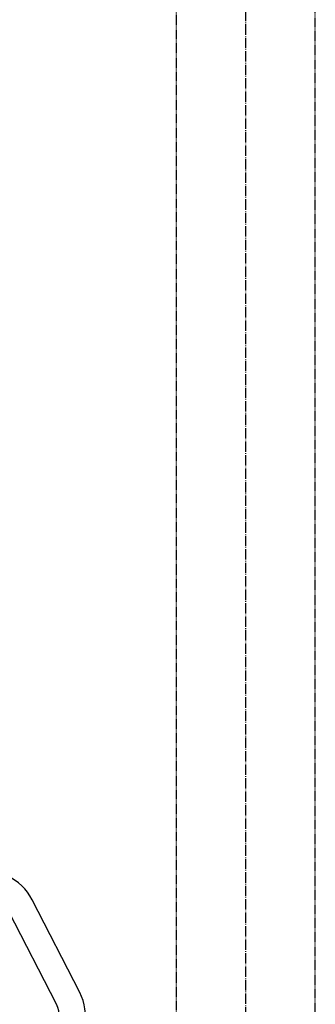
# Model space of a CAD drawing. Units: millimetres. Extents: x -6490 to 31861, y 6256 to 45060.
# Drawn here: x 15798 to 15866, y 38206 to 38433 of the extents above; entities that cross this region are included whole.
import ezdxf

# ---------------------------------------------------------------- set-up
doc = ezdxf.new("R2010")
doc.units = ezdxf.units.MM
for name, pattern in [('ACAD_ISO04W100', [30, 24, -3, 0, -3]), ('ACAD_ISO10W100', [18, 12, -3, 0, -3]), ('HIDDEN2', [0.1875, 0.125, -0.0625])]:
    doc.linetypes.add(name, pattern=pattern)
for name, color, linetype in [('AS_NEVID', 241, 'HIDDEN2'), ('Osy', 6, 'ACAD_ISO10W100'), ('seadmed', 162, 'Continuous'), ('teljed', 253, 'ACAD_ISO04W100')]:
    doc.layers.add(name, color=color, linetype=linetype)

# ---------------------------------------------------------------- blocks, each defined once
blk = doc.blocks.new('michadlo')
at = {"layer": 'seadmed'}
for p, q in [((4868.06, 15828.29), (4857.12, 15849.65)), ((4862.72, 15825.56), (4851.78, 15846.92)), ((4862.72, 15825.56), (4851.78, 15846.92))]:
    blk.add_line(p, q, dxfattribs=at)
for centre, radius, start, end in [((4846.44, 15844.18), 12, 27.124, 102.6465), ((4857.38, 15822.82), 12, 311.6015, 27.124), ((4857.38, 15822.82), 6, 327.124, 27.124)]:
    blk.add_arc(centre, radius, start, end, dxfattribs=at)
blk = doc.blocks.new('*U92')
blk.add_lwpolyline([(16, 10354.33), (16, 15479.44), (-16, 15479.44), (-16, 10354.33)])
at = {"layer": 'teljed', "ltscale": 0.1}
blk.add_lwpolyline([(0, 10247.27), (0, 15456.94)], dxfattribs=at)

msp = doc.modelspace()

# ---------------------------------------------------------------- block references
at = {"layer": 'AS_NEVID'}
msp.add_blockref('*U92', (15850, 27032.22), dxfattribs=at)
at = {"layer": 'Osy'}
msp.add_blockref('michadlo', (10943.76, 22380.72), dxfattribs=at)

doc.saveas('drawing.dxf')
